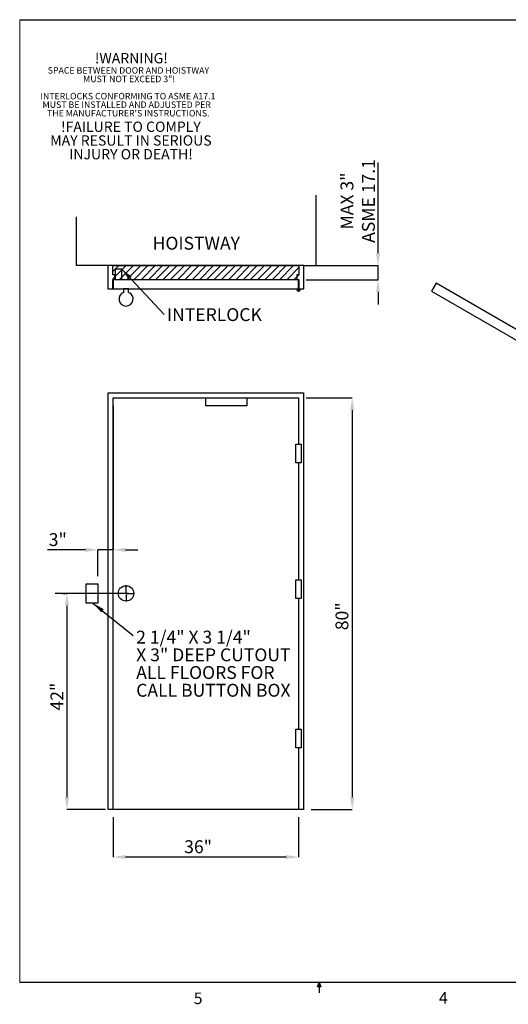
# Model space of a CAD drawing. Units: inches. Extents: x 0.3 to 10.6, y 0.2 to 8.2.
# Drawn here: x 0.3 to 4.3, y 0.2 to 8.2 of the extents above; entities that cross this region are included whole.
import ezdxf

# ---------------------------------------------------------------- set-up
doc = ezdxf.new("R2010")
doc.units = ezdxf.units.IN
doc.header["$MEASUREMENT"] = 0
doc.header["$PDSIZE"] = -1
doc.layers.add('CAB_ATTACHMENT_ANGLE_FOR_99_STILE_80_CAB', color=250, linetype='Continuous')
doc.styles.add('SLDTEXTSTYLE10', font='GOTHIC.TTF')
doc.styles.add('SLDTEXTSTYLE6', font='GOTHIC.TTF')
doc.styles.get("Standard").update_dxf_attribs({"font": 'GOTHIC.TTF'})
doc.dimstyles.new('SLDDIMSTYLE0', dxfattribs={"dimtxt": 0.18, "dimasz": 0.1, "dimexe": 0, "dimexo": 0.0625, "dimgap": 0, "dimtad": 0, "dimtih": 1, "dimtoh": 1, "dimdec": 0, "dimrnd": 1e-09, "dimzin": 0, "dimdsep": 46, "dimtxsty": 'Standard', "dimsah": 1, "dimcen": 0.09, "dimadec": 0, "dimazin": 0, "dimtfac": 0.1, "dimtdec": 0, "dimtofl": 0, "dimtmove": 0, "dimatfit": 3, "dimfxl": 1, "dimfrac": 2, "dimtolj": 1, "dimtzin": 0, "dimarcsym": 0})
doc.dimstyles.new('SLDDIMSTYLE1', dxfattribs={"dimtxt": 0.104167, "dimasz": 0.1, "dimexe": 0, "dimexo": 0.0625, "dimgap": 0.026042, "dimtad": 1, "dimlfac": 24, "dimrnd": 1e-09, "dimzin": 12, "dimdsep": 46, "dimtxsty": 'SLDTEXTSTYLE6', "dimsah": 1, "dimcen": 0.09, "dimadec": 0, "dimazin": 3, "dimtfac": 1, "dimtofl": 0, "dimtmove": 0, "dimatfit": 3, "dimfxl": 1, "dimfrac": 2, "dimtolj": 1, "dimtzin": 12, "dimarcsym": 0})
doc.dimstyles.new('SLDDIMSTYLE2', dxfattribs={"dimtxt": 0.104167, "dimasz": 0.1, "dimexe": 0, "dimexo": 0.0625, "dimgap": 0.026042, "dimtad": 1, "dimlfac": 24, "dimrnd": 1e-09, "dimzin": 12, "dimdsep": 46, "dimtxsty": 'SLDTEXTSTYLE6', "dimsah": 1, "dimcen": 0.09, "dimadec": 0, "dimazin": 3, "dimtfac": 1, "dimtmove": 0, "dimatfit": 0, "dimfxl": 1, "dimfrac": 2, "dimtolj": 1, "dimtzin": 12, "dimarcsym": 0})

# ---------------------------------------------------------------- blocks, each defined once
blk = doc.blocks.new('SW_NOTE_3')
at = {"layer": 'CAB_ATTACHMENT_ANGLE_FOR_99_STILE_80_CAB', "color": 0, "char_height": 0.052083, "attachment_point": 2, "style": 'SLDTEXTSTYLE6'}
for s, insert in [('SPACE BETWEEN DOOR AND HOISTWAY', (0.647, 0.0671)), ('MUST NOT EXCEED 3"!', (0.6529, -0.0023)), ('INTERLOCKS CONFORMING TO ASME A17.1', (0.6429, -0.1412)), ('MUST BE INSTALLED AND ADJUSTED PER', (0.6336, -0.2106)), ("THE MANUFACTURER'S INSTRUCTIONS.", (0.6456, -0.2801))]:
    blk.add_mtext(s, dxfattribs=dict(at, insert=insert))
blk = doc.blocks.new('SW_NOTE_4')
at = {"layer": 'CAB_ATTACHMENT_ANGLE_FOR_99_STILE_80_CAB', "color": 0, "attachment_point": 2, "style": 'SLDTEXTSTYLE6'}
for s, insert, char_height in [('!WARNING!', (0.2943, 0.1074), 0.08333), ('!FAILURE TO COMPLY', (0.2909, -0.4481), 0.083333), ('MAY RESULT IN SERIOUS', (0.2909, -0.5592), 0.083333), ('INJURY OR DEATH!', (0.2918, -0.6704), 0.083333)]:
    blk.add_mtext(s, dxfattribs=dict(at, insert=insert, char_height=char_height))
blk = doc.blocks.new('_D')
at = {"color": 0, "lineweight": -2}
for p, q in [((0.6803, 3.544), (0.7119, 3.544)), ((0.7119, 3.444), (0.7119, 1.894)), ((1.024, 1.794), (0.7119, 1.794))]:
    blk.add_line(p, q, dxfattribs=at)
at = {"color": 0}
for points in [[(0.6953, 3.444), (0.7286, 3.444), (0.7119, 3.544)], [(0.6953, 1.894), (0.7286, 1.894), (0.7119, 1.794)]]:
    blk.add_solid(points, dxfattribs=at)
at = {"layer": 'Defpoints', "color": 0}
for p in [(0.6178, 3.544), (0.7119, 1.794), (1.0865, 1.794)]:
    blk.add_point(p, dxfattribs=at)
at = {"color": 0, "insert": (0.5791, 2.7077), "char_height": 0.10417, "attachment_point": 2, "rotation": 90, "style": 'SLDTEXTSTYLE6'}
blk.add_mtext('\\A1;42"', dxfattribs=at)
blk = doc.blocks.new('_D_1')
at = {"color": 0, "lineweight": -2}
for p, q in [((1.0865, 1.7315), (1.0865, 1.4085)), ((2.5866, 1.7315), (2.5866, 1.4085)), ((2.4866, 1.4085), (1.1865, 1.4085))]:
    blk.add_line(p, q, dxfattribs=at)
at = {"color": 0}
for points in [[(1.1865, 1.4252), (1.1865, 1.3918), (1.0865, 1.4085)], [(2.4866, 1.4252), (2.4866, 1.3918), (2.5866, 1.4085)]]:
    blk.add_solid(points, dxfattribs=at)
at = {"layer": 'Defpoints', "color": 0}
for p in [(1.0865, 1.794), (2.5866, 1.794), (1.0865, 1.4085)]:
    blk.add_point(p, dxfattribs=at)
at = {"color": 0, "insert": (1.7741, 1.544), "char_height": 0.10417, "attachment_point": 2, "style": 'SLDTEXTSTYLE6'}
blk.add_mtext('\\A1;36"', dxfattribs=at)
blk = doc.blocks.new('_D_2')
at = {"color": 0, "lineweight": -2}
for p, q in [((1.0865, 5.0649), (1.0865, 3.8969)), ((0.8615, 3.8969), (0.5539, 3.8969)), ((0.9615, 3.6847), (0.9615, 3.8969)), ((1.0865, 3.8969), (0.9615, 3.8969)), ((1.1865, 3.8969), (1.2865, 3.8969))]:
    blk.add_line(p, q, dxfattribs=at)
at = {"color": 0}
for points in [[(0.8615, 3.9136), (0.8615, 3.8802), (0.9615, 3.8969)], [(1.1865, 3.9136), (1.1865, 3.8802), (1.0865, 3.8969)]]:
    blk.add_solid(points, dxfattribs=at)
at = {"layer": 'Defpoints', "color": 0}
for p in [(1.0865, 5.1274), (1.0865, 3.8969), (0.9615, 3.6222)]:
    blk.add_point(p, dxfattribs=at)
at = {"color": 0, "insert": (0.6383, 4.0323), "char_height": 0.10417, "attachment_point": 2, "style": 'SLDTEXTSTYLE6'}
blk.add_mtext('\\A1;3"', dxfattribs=at)
blk = doc.blocks.new('_D_3')
at = {"color": 0, "lineweight": -2}
for p, q in [((2.6491, 5.1274), (3.022, 5.1274)), ((3.022, 5.0274), (3.022, 1.894)), ((2.6908, 1.794), (3.022, 1.794))]:
    blk.add_line(p, q, dxfattribs=at)
at = {"color": 0}
for points in [[(3.0053, 5.0274), (3.0386, 5.0274), (3.022, 5.1274)], [(3.0053, 1.894), (3.0386, 1.894), (3.022, 1.794)]]:
    blk.add_solid(points, dxfattribs=at)
at = {"layer": 'Defpoints', "color": 0}
for p in [(2.5866, 5.1274), (2.6283, 1.794), (3.022, 1.794)]:
    blk.add_point(p, dxfattribs=at)
at = {"color": 0, "insert": (2.8865, 3.3586), "char_height": 0.10417, "attachment_point": 2, "rotation": 90, "style": 'SLDTEXTSTYLE6'}
blk.add_mtext('\\A1;80"', dxfattribs=at)
blk = doc.blocks.new('SW_NOTE_5')
at = {"layer": 'CAB_ATTACHMENT_ANGLE_FOR_99_STILE_80_CAB', "color": 0, "char_height": 0.104167, "attachment_point": 1}
for s, insert, style in [('2 1/4" X 3 1/4"', (0.0233, 0.0392), 'SLDTEXTSTYLE10'), ('X 3" DEEP CUTOUT', (0.0233, -0.1043), 'SLDTEXTSTYLE6'), ('ALL FLOORS FOR', (0.0233, -0.2479), 'SLDTEXTSTYLE6'), ('CALL BUTTON BOX', (0.0233, -0.3914), 'SLDTEXTSTYLE6')]:
    blk.add_mtext(s, dxfattribs=dict(at, insert=insert, style=style))
blk = doc.blocks.new('SW_CENTERMARKSYMBOL_0')
at = {"layer": 'CAB_ATTACHMENT_ANGLE_FOR_99_STILE_80_CAB', "color": 0}
for p, q in [((-0.0083, 0), (-0.0667, 0)), ((0, 0), (-0.0042, 0)), ((0, 0.0083), (0, 0.0667)), ((0, 0), (0, 0.0042)), ((0, 0), (0, -0.0042)), ((0, 0), (0.0042, 0)), ((0.0083, 0), (0.0667, 0)), ((0, -0.0083), (0, -0.0667))]:
    blk.add_line(p, q, dxfattribs=at)
blk = doc.blocks.new('_D_4')
at = {"color": 0, "lineweight": -2}
for p, q in [((3.231, 6.3004), (3.231, 7.0358)), ((2.6934, 6.2004), (3.231, 6.2004)), ((3.231, 6.0858), (3.231, 6.2004)), ((2.6491, 6.0858), (3.231, 6.0858)), ((3.231, 5.9858), (3.231, 5.8858))]:
    blk.add_line(p, q, dxfattribs=at)
at = {"color": 0}
for points in [[(3.2143, 6.3004), (3.2476, 6.3004), (3.231, 6.2004)], [(3.2143, 5.9858), (3.2476, 5.9858), (3.231, 6.0858)]]:
    blk.add_solid(points, dxfattribs=at)
at = {"layer": 'Defpoints', "color": 0}
for p in [(2.6309, 6.2004), (2.5866, 6.0858), (3.231, 6.0858)]:
    blk.add_point(p, dxfattribs=at)
at = {"color": 0, "insert": (2.9271, 6.7233), "char_height": 0.10417, "attachment_point": 2, "rotation": 90, "style": 'SLDTEXTSTYLE6'}
blk.add_mtext('\\A1;MAX 3"\\PASME 17.1', dxfattribs=at)
blk = doc.blocks.new('SW_NOTE_6')
at = {"layer": 'CAB_ATTACHMENT_ANGLE_FOR_99_STILE_80_CAB', "color": 0, "insert": (0.023, 0.0518), "char_height": 0.10417, "attachment_point": 1, "style": 'SLDTEXTSTYLE6'}
blk.add_mtext('INTERLOCK', dxfattribs=at)
blk = doc.blocks.new('SW_CENTERMARKSYMBOL_1')
at = {"layer": 'CAB_ATTACHMENT_ANGLE_FOR_99_STILE_80_CAB', "color": 0}
for p, q in [((-0.0083, 0), (-0.0146, 0)), ((0, 0), (-0.0042, 0)), ((0, 0.0083), (0, 0.0146)), ((0, 0), (0, 0.0042)), ((0, 0), (0, -0.0042)), ((0, 0), (0.0042, 0)), ((0.0083, 0), (0.0146, 0)), ((0, -0.0083), (0, -0.0146))]:
    blk.add_line(p, q, dxfattribs=at)

msp = doc.modelspace()

# ---------------------------------------------------------------- hatches: boundary and pattern name
h = msp.add_hatch()
h.set_pattern_fill('ANSI31', color=256, scale=0.333333, style=0)
h.paths.add_polyline_path([(1.08391881, 6.08837275), (2.58921048, 6.08837275), (2.58921048, 6.20035191), (1.08391881, 6.20035191)], flags=0)

# ---------------------------------------------------------------- linework, layer by layer
for p, q in [((0.329927, 8.19207317), (10.629927, 8.19207317)), ((2.73036361, 6.20035191), (2.73036361, 6.77153331)), ((0.79029368, 6.20035191), (0.79029368, 6.5954023)), ((1.04225215, 6.20035191), (0.79029368, 6.20035191)), ((1.04225215, 6.20035191), (1.04225215, 6.01285191)), ((1.08391881, 6.20035191), (1.04225215, 6.20035191)), ((1.08391881, 6.12483108), (1.08391881, 6.20035191)), ((2.58921048, 6.20035191), (1.08391881, 6.20035191)), ((1.08391881, 6.20035191), (2.58921048, 6.20035191)), ((1.10371048, 6.17170608), (1.10371048, 6.08837275)), ((1.15579381, 6.17170608), (1.10371048, 6.17170608)), ((1.15579381, 6.08837275), (1.15579381, 6.17170608)), ((2.63087715, 6.20035191), (2.58921048, 6.20035191)), ((2.58921048, 6.20035191), (2.58921048, 6.12483108)), ((2.63087715, 6.01285191), (2.63087715, 6.20035191)), ((2.63087715, 6.20035191), (2.73036361, 6.20035191)), ((1.09954381, 6.12483108), (1.08391881, 6.12483108)), ((1.08391881, 6.08837275), (1.09954381, 6.08837275)), ((1.08391881, 6.01285191), (1.08391881, 6.08837275)), ((1.08652298, 6.08576858), (1.08652298, 6.01285191)), ((2.58660631, 6.08576858), (1.08652298, 6.08576858)), ((1.09954381, 6.08837275), (1.09954381, 6.12483108)), ((1.09954381, 6.08837275), (1.10371048, 6.08837275)), ((1.10371048, 6.08837275), (1.15579381, 6.08837275)), ((1.15579381, 6.08837275), (2.57358548, 6.08837275)), ((2.58921048, 6.12483108), (2.57358548, 6.12483108)), ((2.57358548, 6.12483108), (2.57358548, 6.08837275)), ((2.57358548, 6.08837275), (2.58921048, 6.08837275)), ((2.58660631, 6.01285191), (2.58660631, 6.08576858)), ((2.58921048, 6.08837275), (2.58921048, 6.01285191)), ((1.04225215, 6.01285191), (1.08391881, 6.01285191)), ((1.08652298, 6.01285191), (2.58660631, 6.01285191)), ((1.16985631, 6.01285191), (1.16985631, 5.98288811)), ((1.21152298, 6.01285191), (1.16985631, 6.01285191)), ((1.21152298, 5.98288811), (1.21152298, 6.01285191)), ((2.58921048, 6.01285191), (2.63087715, 6.01285191)), ((3.7016544, 6.05703918), (3.6641544, 5.99208727)), ((3.6641544, 5.99208727), (5.22300013, 5.09208727)), ((5.26050013, 5.15703918), (3.7016544, 6.05703918)), ((1.04485631, 5.16903007), (2.62827298, 5.16903007)), ((1.04485631, 1.79403007), (1.04485631, 5.16903007)), ((1.08652298, 1.79403007), (1.08652298, 5.12736341)), ((1.08652298, 5.12736341), (1.83660631, 5.12736341)), ((1.83660631, 5.12736341), (2.16993965, 5.12736341)), ((1.83660631, 5.06486341), (1.83660631, 5.12736341)), ((2.16993965, 5.12736341), (2.16993965, 5.06486341)), ((2.16993965, 5.12736341), (2.58660631, 5.12736341)), ((2.58660631, 5.12736341), (2.58660631, 4.75236341)), ((2.62827298, 5.16903007), (2.62827298, 1.79403007)), ((2.16993965, 5.06486341), (1.83660631, 5.06486341)), ((2.56536009, 4.60132174), (2.56536009, 4.75236341)), ((2.56536009, 4.75236341), (2.60743965, 4.75236341)), ((2.60743965, 4.75236341), (2.60743965, 4.60132174)), ((2.60743965, 4.60132174), (2.56536009, 4.60132174)), ((2.58660631, 4.60132174), (2.58660631, 3.65340507)), ((0.86777298, 3.62215507), (0.96152298, 3.62215507)), ((0.86777298, 3.46590507), (0.86777298, 3.62215507)), ((0.96152298, 3.62215507), (0.96152298, 3.46590507)), ((2.56536009, 3.65340507), (2.60743965, 3.65340507)), ((2.56536009, 3.50236341), (2.56536009, 3.65340507)), ((2.60743965, 3.65340507), (2.60743965, 3.50236341)), ((0.96152298, 3.46590507), (0.86777298, 3.46590507)), ((2.60743965, 3.50236341), (2.56536009, 3.50236341)), ((2.58660631, 3.50236341), (2.58660631, 2.44507174)), ((2.56536009, 2.29403007), (2.56536009, 2.44507174)), ((2.56536009, 2.44507174), (2.60743965, 2.44507174)), ((2.60743965, 2.44507174), (2.60743965, 2.29403007)), ((2.60743965, 2.29403007), (2.56536009, 2.29403007)), ((2.58660631, 2.29403007), (2.58660631, 1.79403007)), ((1.08652298, 1.79403007), (1.04485631, 1.79403007)), ((2.58660631, 1.79403007), (1.08652298, 1.79403007)), ((2.62827298, 1.79403007), (2.58660631, 1.79403007)), ((10.629927, 0.39207317), (0.329927, 0.39207317)), ((2.74142588, 0.3575), (2.754677, 0.39207317)), ((2.76723197, 0.3575), (2.74142588, 0.3575)), ((2.754677, 0.39207317), (2.754677, 0.30727396)), ((2.754677, 0.39207317), (2.76723197, 0.3575))]:
    msp.add_line(p, q)
at = {"color": 7, "linetype": 'Continuous', "lineweight": 0}
msp.add_line((0.329927, 8.19207317), (0.329927, 0.39207317), dxfattribs=at)
at = {"ltscale": 0.833333}
msp.add_line((1.21152298, 3.54403007), (0.61777298, 3.54403007), dxfattribs=at)
for centre, radius in [((2.58660631, 6.00243525), 0.01041667), ((1.19068965, 3.54403007), 0.0625)]:
    msp.add_circle(centre, radius)
msp.add_arc((1.19068965, 5.92951858), 0.05729167, 111.323686263, 68.676313737)

# ---------------------------------------------------------------- block references
for name, p in [('SW_NOTE_3', (0.56300993, 7.74023442)), ('SW_CENTERMARKSYMBOL_1', (2.58660631, 6.00243525)), ('SW_NOTE_6', (1.49875029, 5.80282626)), ('SW_CENTERMARKSYMBOL_0', (1.19068965, 3.54403007)), ('SW_NOTE_5', (1.2496832, 3.2029154))]:
    msp.add_blockref(name, p)
at = {"layer": 'CAB_ATTACHMENT_ANGLE_FOR_99_STILE_80_CAB', "color": 1}
msp.add_blockref('SW_NOTE_4', (0.93954133, 7.81447087), dxfattribs=at)

# ---------------------------------------------------------------- texts
at = {"attachment_point": 1, "style": 'SLDTEXTSTYLE6'}
for s, insert, char_height in [('HOISTWAY', (1.40598881, 6.43325499), 0.104166667), ('5', (1.73879095, 0.31058642), 0.09375), ('4', (3.72380033, 0.31372375), 0.09375)]:
    msp.add_mtext(s, dxfattribs=dict(at, insert=insert, char_height=char_height))

# ---------------------------------------------------------------- dimensions: what is measured, and where the dimension line sits
for base, p1, p2, text, dimstyle, picture, middle in [((3.23096361, 6.08576858), (2.63087715, 6.20035191), (2.58660631, 6.08576858), 'MAX 3"\\PASME 17.1', 'SLDDIMSTYLE2', '_D_4', (3.23096361, 6.7232987)), ((3.02197377, 1.79403007), (2.58660631, 5.12736341), (2.62827298, 1.79403007), '<>"', 'SLDDIMSTYLE1', '_D_3', (3.02197377, 3.35857438)), ((0.71193736, 1.79403007), (0.61777298, 3.54403007), (1.08652298, 1.79403007), '<>"', 'SLDDIMSTYLE1', '_D', (0.71193736, 2.70774268))]:
    dim = msp.add_linear_dim(base=base, p1=p1, p2=p2, angle=90, text=text, dimstyle=dimstyle)
    dim.commit()
    dim.dimension.update_dxf_attribs({"geometry": picture, "text_midpoint": middle, "dimtype": 160})
for base, p1, p2, dimstyle, picture, middle in [((1.08652298, 3.89689507), (0.96152298, 3.62215507), (1.08652298, 5.12736341), 'SLDDIMSTYLE2', '_D_2', (0.63829263, 3.89689507)), ((1.08652298, 1.40851198), (2.58660631, 1.79403007), (1.08652298, 1.79403007), 'SLDDIMSTYLE1', '_D_1', (1.77408829, 1.40851198))]:
    dim = msp.add_linear_dim(base=base, p1=p1, p2=p2, text='<>"', dimstyle=dimstyle)
    dim.commit()
    dim.dimension.update_dxf_attribs({"geometry": picture, "text_midpoint": middle, "dimtype": 160})

# ---------------------------------------------------------------- leaders
for points in [[(1.15579381, 6.17170608), (1.49875029, 5.80282626)], [(0.92231451, 3.46590507), (1.2496832, 3.2029154)]]:
    msp.add_leader(points, dimstyle='SLDDIMSTYLE0')

doc.saveas('drawing.dxf')
